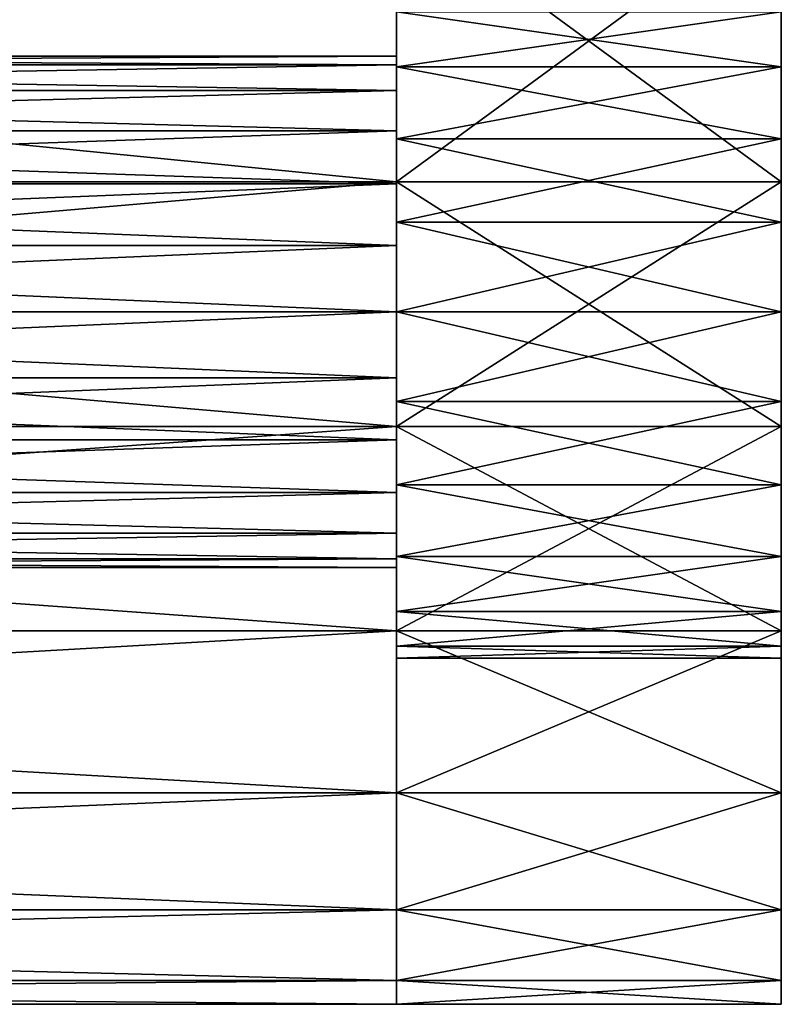
# Model space of a CAD drawing. Units: inches. Extents: x -0.91 to -0.41, y -1.39 to 1.39.
# Drawn here: x -0.79 to -0.78, y -0.05 to -0.04 of the extents above; entities that cross this region are included whole.
import ezdxf

# ---------------------------------------------------------------- set-up
doc = ezdxf.new("R2010")
doc.units = ezdxf.units.IN
doc.header["$MEASUREMENT"] = 0
doc.layers.add('stal nierdzewna', color=253, linetype='Continuous')

msp = doc.modelspace()

# ---------------------------------------------------------------- linework, layer by layer
at = {"layer": 'stal nierdzewna'}
for points in [[(-0.784632, -0.03831, 0.349599), (-0.784632, -0.015321, 0.367294), (-0.784632, -0.041489, 0.35408)], [(-0.784632, -0.03831, 0.349599), (-0.784632, -0.034648, 0.345502), (-0.784632, -0.015321, 0.367294)], [(-0.784632, -0.041489, 0.35408), (-0.784632, -0.015321, 0.367294), (-0.784632, -0.017321, 0.37015)], [(-0.784632, -0.017321, 0.39015), (-0.784632, -0.015321, 0.393005), (-0.784632, -0.041489, 0.406219)], [(-0.784632, -0.041489, 0.406219), (-0.784632, -0.015321, 0.393005), (-0.784632, -0.03831, 0.410701)], [(-0.784632, -0.03831, 0.410701), (-0.784632, -0.015321, 0.393005), (-0.784632, -0.034648, 0.414798)], [(-0.784632, -0.01934, 0.393499), (-0.784632, -0.03831, 0.410701), (-0.784632, -0.016948, 0.396429)], [(-0.784632, -0.016948, 0.396429), (-0.784632, -0.03831, 0.410701), (-0.784632, -0.034648, 0.414798)], [(-0.784632, -0.038338, 0.383028), (-0.784632, -0.018794, 0.38699), (-0.784632, -0.017321, 0.39015)], [(-0.784632, -0.044147, 0.40141), (-0.784632, -0.017321, 0.39015), (-0.784632, -0.041489, 0.406219)], [(-0.784632, -0.044147, 0.40141), (-0.784632, -0.038338, 0.383028), (-0.784632, -0.017321, 0.39015)], [(-0.784632, -0.017321, 0.37015), (-0.784632, -0.038338, 0.377271), (-0.784632, -0.044147, 0.358889)], [(-0.784632, -0.041489, 0.35408), (-0.784632, -0.017321, 0.37015), (-0.784632, -0.044147, 0.358889)], [(-0.784632, -0.017321, 0.37015), (-0.784632, -0.018794, 0.373309), (-0.784632, -0.038338, 0.377271)], [(-0.784632, -0.020352, 0.3684), (-0.784632, -0.018203, 0.365287), (-0.784632, -0.041489, 0.35408)], [(-0.784632, -0.041489, 0.35408), (-0.784632, -0.018203, 0.365287), (-0.784632, -0.03831, 0.349599)], [(-0.784632, -0.03831, 0.349599), (-0.784632, -0.018203, 0.365287), (-0.784632, -0.034648, 0.345502)], [(-0.784632, -0.019696, 0.383623), (-0.784632, -0.018794, 0.38699), (-0.784632, -0.037122, 0.381811)], [(-0.784632, -0.037122, 0.381811), (-0.784632, -0.018794, 0.38699), (-0.784632, -0.03765, 0.3825)], [(-0.784632, -0.03765, 0.3825), (-0.784632, -0.018794, 0.38699), (-0.784632, -0.038338, 0.383028)], [(-0.784632, -0.037122, 0.378488), (-0.784632, -0.018794, 0.373309), (-0.784632, -0.019696, 0.376677)], [(-0.784632, -0.037122, 0.378488), (-0.784632, -0.03765, 0.3778), (-0.784632, -0.018794, 0.373309)], [(-0.784632, -0.018794, 0.373309), (-0.784632, -0.03765, 0.3778), (-0.784632, -0.038338, 0.377271)], [(-0.784632, -0.041489, 0.406219), (-0.784632, -0.01934, 0.393499), (-0.784632, -0.021231, 0.390224)], [(-0.784632, -0.041489, 0.406219), (-0.784632, -0.03831, 0.410701), (-0.784632, -0.01934, 0.393499)], [(-0.784632, -0.019696, 0.383623), (-0.784632, -0.03679, 0.38101), (-0.784632, -0.02, 0.38015)], [(-0.784632, -0.019696, 0.383623), (-0.784632, -0.037122, 0.381811), (-0.784632, -0.03679, 0.38101)], [(-0.784632, -0.037122, 0.378488), (-0.784632, -0.019696, 0.376677), (-0.784632, -0.03679, 0.37929)], [(-0.784632, -0.019696, 0.376677), (-0.784632, -0.02, 0.38015), (-0.784632, -0.03679, 0.37929)], [(-0.784632, -0.03679, 0.38101), (-0.784632, -0.036676, 0.38015), (-0.784632, -0.02, 0.38015)], [(-0.784632, -0.03679, 0.37929), (-0.784632, -0.02, 0.38015), (-0.784632, -0.036676, 0.38015)], [(-0.784632, -0.020352, 0.3684), (-0.784632, -0.044147, 0.358889), (-0.784632, -0.021973, 0.371816)], [(-0.784632, -0.020352, 0.3684), (-0.784632, -0.041489, 0.35408), (-0.784632, -0.044147, 0.358889)], [(-0.784632, -0.021231, 0.390224), (-0.784632, -0.03775, 0.384047), (-0.784632, -0.044147, 0.40141)], [(-0.784632, -0.041489, 0.406219), (-0.784632, -0.021231, 0.390224), (-0.784632, -0.044147, 0.40141)], [(-0.784632, -0.021231, 0.390224), (-0.784632, -0.022572, 0.386688), (-0.784632, -0.03775, 0.384047)], [(-0.784632, -0.044147, 0.358889), (-0.784632, -0.03775, 0.376253), (-0.784632, -0.021973, 0.371816)], [(-0.784632, -0.03775, 0.376253), (-0.784632, -0.036818, 0.376968), (-0.784632, -0.021973, 0.371816)], [(-0.784632, -0.021973, 0.371816), (-0.784632, -0.036818, 0.376968), (-0.784632, -0.023025, 0.375449)], [(-0.784632, -0.036103, 0.3824), (-0.784632, -0.036818, 0.383332), (-0.784632, -0.022572, 0.386688)], [(-0.784632, -0.022572, 0.386688), (-0.784632, -0.036818, 0.383332), (-0.784632, -0.03775, 0.384047)], [(-0.784632, -0.023025, 0.375449), (-0.784632, -0.036818, 0.376968), (-0.784632, -0.036103, 0.3779)], [(-0.779632, -0.03831, 0.349599), (-0.779632, -0.02305, 0.360176), (-0.779632, -0.025658, 0.36366)], [(-0.779632, -0.03831, 0.349599), (-0.779632, -0.034648, 0.345502), (-0.779632, -0.02305, 0.360176)], [(-0.779632, -0.02305, 0.400123), (-0.779632, -0.034648, 0.414798), (-0.779632, -0.03831, 0.410701)], [(-0.779632, -0.02305, 0.400123), (-0.779632, -0.03831, 0.410701), (-0.779632, -0.025658, 0.396639)], [(-0.779632, -0.025658, 0.36366), (-0.779632, -0.044147, 0.358889), (-0.779632, -0.041489, 0.35408)], [(-0.779632, -0.03831, 0.349599), (-0.779632, -0.025658, 0.36366), (-0.779632, -0.041489, 0.35408)], [(-0.779632, -0.025658, 0.396639), (-0.779632, -0.03831, 0.410701), (-0.779632, -0.041489, 0.406219)], [(-0.779632, -0.044147, 0.40141), (-0.779632, -0.025658, 0.396639), (-0.779632, -0.041489, 0.406219)], [(-0.779632, -0.044147, 0.40141), (-0.779632, -0.027744, 0.39282), (-0.779632, -0.025658, 0.396639)], [(-0.779632, -0.027744, 0.36748), (-0.779632, -0.044147, 0.358889), (-0.779632, -0.025658, 0.36366)], [(-0.779632, -0.027744, 0.36748), (-0.779632, -0.04625, 0.363966), (-0.779632, -0.044147, 0.358889)], [(-0.779632, -0.044147, 0.40141), (-0.779632, -0.04625, 0.396333), (-0.779632, -0.027744, 0.39282)], [(-0.779632, -0.027744, 0.39282), (-0.779632, -0.04625, 0.396333), (-0.779632, -0.029265, 0.388743)], [(-0.779632, -0.029265, 0.371557), (-0.779632, -0.04625, 0.363966), (-0.779632, -0.027744, 0.36748)], [(-0.779632, -0.038835, 0.384496), (-0.779632, -0.029265, 0.388743), (-0.779632, -0.04625, 0.396333)], [(-0.779632, -0.038835, 0.384496), (-0.779632, -0.03775, 0.384047), (-0.779632, -0.029265, 0.388743)], [(-0.779632, -0.029265, 0.388743), (-0.779632, -0.03775, 0.384047), (-0.779632, -0.036818, 0.383332)], [(-0.779632, -0.036818, 0.376968), (-0.779632, -0.029265, 0.371557), (-0.779632, -0.03019, 0.375809)], [(-0.779632, -0.036818, 0.376968), (-0.779632, -0.03775, 0.376253), (-0.779632, -0.029265, 0.371557)], [(-0.779632, -0.029265, 0.371557), (-0.779632, -0.03775, 0.376253), (-0.779632, -0.038835, 0.375803)], [(-0.779632, -0.029265, 0.388743), (-0.779632, -0.036818, 0.383332), (-0.779632, -0.03019, 0.38449)], [(-0.779632, -0.029265, 0.371557), (-0.779632, -0.038835, 0.375803), (-0.779632, -0.04625, 0.363966)], [(-0.779632, -0.03019, 0.38449), (-0.779632, -0.036818, 0.383332), (-0.779632, -0.036103, 0.3824)], [(-0.779632, -0.036818, 0.376968), (-0.779632, -0.03019, 0.375809), (-0.779632, -0.036103, 0.3779)], [(-0.821632, -0.034648, 0.345502), (-0.784632, -0.034648, 0.345502), (-0.784632, -0.03831, 0.349599)], [(-0.821632, -0.03831, 0.410701), (-0.784632, -0.03831, 0.410701), (-0.784632, -0.034648, 0.414798)], [(-0.821632, -0.034648, 0.345502), (-0.784632, -0.03831, 0.349599), (-0.821632, -0.03831, 0.349599)], [(-0.821632, -0.03831, 0.410701), (-0.784632, -0.034648, 0.414798), (-0.821632, -0.034648, 0.414798)], [(-0.779632, -0.034648, 0.414798), (-0.784632, -0.034648, 0.414798), (-0.784632, -0.03831, 0.410701)], [(-0.779632, -0.03831, 0.349599), (-0.784632, -0.03831, 0.349599), (-0.784632, -0.034648, 0.345502)], [(-0.779632, -0.034648, 0.414798), (-0.784632, -0.03831, 0.410701), (-0.779632, -0.03831, 0.410701)], [(-0.779632, -0.03831, 0.349599), (-0.784632, -0.034648, 0.345502), (-0.779632, -0.034648, 0.345502)], [(-0.784632, -0.036103, 0.3779), (-0.779632, -0.036818, 0.376968), (-0.779632, -0.036103, 0.3779)], [(-0.784632, -0.036818, 0.383332), (-0.779632, -0.036103, 0.3824), (-0.779632, -0.036818, 0.383332)], [(-0.784632, -0.036818, 0.376968), (-0.779632, -0.036818, 0.376968), (-0.784632, -0.036103, 0.3779)], [(-0.784632, -0.036103, 0.3824), (-0.779632, -0.036103, 0.3824), (-0.784632, -0.036818, 0.383332)], [(-0.784632, -0.03679, 0.38101), (-0.804632, -0.03679, 0.38101), (-0.784632, -0.036676, 0.38015)], [(-0.804632, -0.036677, 0.38015), (-0.784632, -0.03679, 0.37929), (-0.784632, -0.036676, 0.38015)], [(-0.804632, -0.03679, 0.38101), (-0.804632, -0.036677, 0.38015), (-0.784632, -0.036676, 0.38015)], [(-0.804632, -0.03679, 0.37929), (-0.784632, -0.03679, 0.37929), (-0.804632, -0.036677, 0.38015)], [(-0.784632, -0.03679, 0.38101), (-0.804632, -0.037122, 0.381811), (-0.804632, -0.03679, 0.38101)], [(-0.784632, -0.03679, 0.38101), (-0.784632, -0.037122, 0.381811), (-0.804632, -0.037122, 0.381811)], [(-0.804632, -0.03679, 0.37929), (-0.784632, -0.037122, 0.378488), (-0.784632, -0.03679, 0.37929)], [(-0.804632, -0.037122, 0.378488), (-0.784632, -0.037122, 0.378488), (-0.804632, -0.03679, 0.37929)], [(-0.784632, -0.036818, 0.376968), (-0.779632, -0.03775, 0.376253), (-0.779632, -0.036818, 0.376968)], [(-0.784632, -0.03775, 0.384047), (-0.779632, -0.036818, 0.383332), (-0.779632, -0.03775, 0.384047)], [(-0.784632, -0.03775, 0.376253), (-0.779632, -0.03775, 0.376253), (-0.784632, -0.036818, 0.376968)], [(-0.784632, -0.036818, 0.383332), (-0.779632, -0.036818, 0.383332), (-0.784632, -0.03775, 0.384047)], [(-0.804632, -0.037122, 0.381811), (-0.784632, -0.037122, 0.381811), (-0.804632, -0.03765, 0.3825)], [(-0.804632, -0.03765, 0.3825), (-0.784632, -0.037122, 0.381811), (-0.784632, -0.03765, 0.3825)], [(-0.804632, -0.037122, 0.378488), (-0.784632, -0.03765, 0.3778), (-0.784632, -0.037122, 0.378488)], [(-0.804632, -0.03765, 0.3778), (-0.784632, -0.03765, 0.3778), (-0.804632, -0.037122, 0.378488)], [(-0.804632, -0.038338, 0.383028), (-0.784632, -0.03765, 0.3825), (-0.784632, -0.038338, 0.383028)], [(-0.804632, -0.03765, 0.3778), (-0.784632, -0.038338, 0.377271), (-0.784632, -0.03765, 0.3778)], [(-0.804632, -0.03765, 0.3825), (-0.784632, -0.03765, 0.3825), (-0.804632, -0.038338, 0.383028)], [(-0.804632, -0.038338, 0.377271), (-0.784632, -0.038338, 0.377271), (-0.804632, -0.03765, 0.3778)], [(-0.784632, -0.03775, 0.376253), (-0.779632, -0.038835, 0.375803), (-0.779632, -0.03775, 0.376253)], [(-0.784632, -0.038835, 0.384496), (-0.779632, -0.03775, 0.384047), (-0.779632, -0.038835, 0.384496)], [(-0.784632, -0.038835, 0.375803), (-0.779632, -0.038835, 0.375803), (-0.784632, -0.03775, 0.376253)], [(-0.784632, -0.03775, 0.384047), (-0.779632, -0.03775, 0.384047), (-0.784632, -0.038835, 0.384496)], [(-0.784632, -0.038835, 0.375803), (-0.784632, -0.03775, 0.376253), (-0.784632, -0.044147, 0.358889)], [(-0.784632, -0.03775, 0.384047), (-0.784632, -0.038835, 0.384496), (-0.784632, -0.044147, 0.40141)], [(-0.821632, -0.03831, 0.349599), (-0.784632, -0.03831, 0.349599), (-0.784632, -0.041489, 0.35408)], [(-0.821632, -0.041489, 0.406219), (-0.784632, -0.041489, 0.406219), (-0.784632, -0.03831, 0.410701)], [(-0.821632, -0.03831, 0.349599), (-0.784632, -0.041489, 0.35408), (-0.821632, -0.04149, 0.35408)], [(-0.821632, -0.041489, 0.406219), (-0.784632, -0.03831, 0.410701), (-0.821632, -0.03831, 0.410701)], [(-0.804632, -0.03914, 0.38336), (-0.784632, -0.038338, 0.383028), (-0.784632, -0.03914, 0.38336)], [(-0.804632, -0.038338, 0.377271), (-0.784632, -0.03914, 0.376939), (-0.784632, -0.038338, 0.377271)], [(-0.804632, -0.038338, 0.383028), (-0.784632, -0.038338, 0.383028), (-0.804632, -0.03914, 0.38336)], [(-0.804632, -0.03914, 0.376939), (-0.784632, -0.03914, 0.376939), (-0.804632, -0.038338, 0.377271)], [(-0.779632, -0.03831, 0.410701), (-0.784632, -0.03831, 0.410701), (-0.784632, -0.041489, 0.406219)], [(-0.779632, -0.041489, 0.35408), (-0.784632, -0.041489, 0.35408), (-0.784632, -0.03831, 0.349599)], [(-0.779632, -0.03831, 0.410701), (-0.784632, -0.041489, 0.406219), (-0.779632, -0.041489, 0.406219)], [(-0.779632, -0.041489, 0.35408), (-0.784632, -0.03831, 0.349599), (-0.779632, -0.03831, 0.349599)], [(-0.784632, -0.044147, 0.40141), (-0.784632, -0.03914, 0.38336), (-0.784632, -0.038338, 0.383028)], [(-0.784632, -0.038338, 0.377271), (-0.784632, -0.03914, 0.376939), (-0.784632, -0.044147, 0.358889)], [(-0.784632, -0.038835, 0.375803), (-0.779632, -0.04, 0.37565), (-0.779632, -0.038835, 0.375803)], [(-0.784632, -0.04, 0.38465), (-0.779632, -0.038835, 0.384496), (-0.779632, -0.04, 0.38465)], [(-0.784632, -0.04, 0.37565), (-0.779632, -0.04, 0.37565), (-0.784632, -0.038835, 0.375803)], [(-0.784632, -0.038835, 0.384496), (-0.779632, -0.038835, 0.384496), (-0.784632, -0.04, 0.38465)], [(-0.784632, -0.038835, 0.375803), (-0.784632, -0.04625, 0.363966), (-0.784632, -0.04, 0.37565)], [(-0.784632, -0.038835, 0.375803), (-0.784632, -0.044147, 0.358889), (-0.784632, -0.04625, 0.363966)], [(-0.784632, -0.044147, 0.40141), (-0.784632, -0.038835, 0.384496), (-0.784632, -0.04625, 0.396333)], [(-0.784632, -0.04625, 0.396333), (-0.784632, -0.038835, 0.384496), (-0.784632, -0.04, 0.38465)], [(-0.779632, -0.038835, 0.384496), (-0.779632, -0.04625, 0.396333), (-0.779632, -0.04, 0.38465)], [(-0.779632, -0.04625, 0.363966), (-0.779632, -0.038835, 0.375803), (-0.779632, -0.04, 0.37565)], [(-0.804632, -0.04, 0.383473), (-0.784632, -0.03914, 0.38336), (-0.784632, -0.04, 0.383473)], [(-0.804632, -0.03914, 0.376939), (-0.784632, -0.04, 0.376826), (-0.784632, -0.03914, 0.376939)], [(-0.804632, -0.03914, 0.38336), (-0.784632, -0.03914, 0.38336), (-0.804632, -0.04, 0.383473)], [(-0.804632, -0.04, 0.376826), (-0.784632, -0.04, 0.376826), (-0.804632, -0.03914, 0.376939)], [(-0.784632, -0.044147, 0.40141), (-0.784632, -0.04625, 0.396333), (-0.784632, -0.03914, 0.38336)], [(-0.784632, -0.03914, 0.38336), (-0.784632, -0.04625, 0.396333), (-0.784632, -0.04, 0.383473)], [(-0.784632, -0.044147, 0.358889), (-0.784632, -0.03914, 0.376939), (-0.784632, -0.04625, 0.363966)], [(-0.784632, -0.04625, 0.363966), (-0.784632, -0.03914, 0.376939), (-0.784632, -0.04, 0.376826)], [(-0.804632, -0.04086, 0.38336), (-0.784632, -0.04, 0.383473), (-0.784632, -0.04086, 0.38336)], [(-0.804632, -0.04, 0.376826), (-0.784632, -0.04086, 0.376939), (-0.784632, -0.04, 0.376826)], [(-0.804632, -0.04, 0.383473), (-0.784632, -0.04, 0.383473), (-0.804632, -0.04086, 0.38336)], [(-0.804632, -0.04086, 0.376939), (-0.784632, -0.04086, 0.376939), (-0.804632, -0.04, 0.376826)], [(-0.784632, -0.04, 0.383473), (-0.784632, -0.04625, 0.396333), (-0.784632, -0.047771, 0.391053)], [(-0.784632, -0.04086, 0.38336), (-0.784632, -0.04, 0.383473), (-0.784632, -0.047771, 0.391053)], [(-0.784632, -0.047771, 0.369246), (-0.784632, -0.04, 0.376826), (-0.784632, -0.04086, 0.376939)], [(-0.784632, -0.04625, 0.363966), (-0.784632, -0.04, 0.376826), (-0.784632, -0.047771, 0.369246)], [(-0.779632, -0.041165, 0.384496), (-0.784632, -0.041165, 0.384496), (-0.779632, -0.04, 0.38465)], [(-0.784632, -0.04, 0.37565), (-0.779632, -0.041165, 0.375803), (-0.779632, -0.04, 0.37565)], [(-0.784632, -0.041165, 0.384496), (-0.784632, -0.04, 0.38465), (-0.779632, -0.04, 0.38465)], [(-0.784632, -0.041165, 0.375803), (-0.779632, -0.041165, 0.375803), (-0.784632, -0.04, 0.37565)], [(-0.784632, -0.047771, 0.391053), (-0.784632, -0.04, 0.38465), (-0.784632, -0.041165, 0.384496)], [(-0.784632, -0.04, 0.37565), (-0.784632, -0.047771, 0.369246), (-0.784632, -0.041165, 0.375803)], [(-0.784632, -0.04, 0.37565), (-0.784632, -0.04625, 0.363966), (-0.784632, -0.047771, 0.369246)], [(-0.784632, -0.04625, 0.396333), (-0.784632, -0.04, 0.38465), (-0.784632, -0.047771, 0.391053)], [(-0.779632, -0.047771, 0.369246), (-0.779632, -0.04, 0.37565), (-0.779632, -0.041165, 0.375803)], [(-0.779632, -0.04, 0.38465), (-0.779632, -0.047771, 0.391053), (-0.779632, -0.041165, 0.384496)], [(-0.779632, -0.04, 0.38465), (-0.779632, -0.04625, 0.396333), (-0.779632, -0.047771, 0.391053)], [(-0.779632, -0.04625, 0.363966), (-0.779632, -0.04, 0.37565), (-0.779632, -0.047771, 0.369246)], [(-0.804632, -0.041662, 0.383028), (-0.784632, -0.04086, 0.38336), (-0.784632, -0.041662, 0.383028)], [(-0.804632, -0.04086, 0.376939), (-0.784632, -0.041662, 0.377271), (-0.784632, -0.04086, 0.376939)], [(-0.804632, -0.04086, 0.38336), (-0.784632, -0.04086, 0.38336), (-0.804632, -0.041662, 0.383028)], [(-0.804632, -0.041662, 0.377271), (-0.784632, -0.041662, 0.377271), (-0.804632, -0.04086, 0.376939)], [(-0.784632, -0.04086, 0.38336), (-0.784632, -0.047771, 0.391053), (-0.784632, -0.041662, 0.383028)], [(-0.784632, -0.041662, 0.377271), (-0.784632, -0.047771, 0.369246), (-0.784632, -0.04086, 0.376939)], [(-0.779632, -0.041165, 0.384496), (-0.784632, -0.04225, 0.384047), (-0.784632, -0.041165, 0.384496)], [(-0.779632, -0.041165, 0.384496), (-0.779632, -0.04225, 0.384047), (-0.784632, -0.04225, 0.384047)], [(-0.784632, -0.041165, 0.375803), (-0.779632, -0.04225, 0.376253), (-0.779632, -0.041165, 0.375803)], [(-0.784632, -0.04225, 0.376253), (-0.779632, -0.04225, 0.376253), (-0.784632, -0.041165, 0.375803)], [(-0.784632, -0.04225, 0.384047), (-0.784632, -0.047771, 0.391053), (-0.784632, -0.041165, 0.384496)], [(-0.784632, -0.047771, 0.369246), (-0.784632, -0.04225, 0.376253), (-0.784632, -0.041165, 0.375803)], [(-0.779632, -0.04225, 0.376253), (-0.779632, -0.047771, 0.369246), (-0.779632, -0.041165, 0.375803)], [(-0.779632, -0.047771, 0.391053), (-0.779632, -0.04225, 0.384047), (-0.779632, -0.041165, 0.384496)], [(-0.821632, -0.04149, 0.35408), (-0.784632, -0.041489, 0.35408), (-0.784632, -0.044147, 0.358889)], [(-0.821632, -0.044147, 0.40141), (-0.784632, -0.044147, 0.40141), (-0.784632, -0.041489, 0.406219)], [(-0.821632, -0.044147, 0.40141), (-0.784632, -0.041489, 0.406219), (-0.821632, -0.041489, 0.406219)], [(-0.821632, -0.04149, 0.35408), (-0.784632, -0.044147, 0.358889), (-0.821632, -0.044147, 0.358889)], [(-0.779632, -0.041489, 0.406219), (-0.784632, -0.041489, 0.406219), (-0.784632, -0.044147, 0.40141)], [(-0.779632, -0.044147, 0.358889), (-0.784632, -0.044147, 0.358889), (-0.784632, -0.041489, 0.35408)], [(-0.779632, -0.041489, 0.406219), (-0.784632, -0.044147, 0.40141), (-0.779632, -0.044147, 0.40141)], [(-0.779632, -0.044147, 0.358889), (-0.784632, -0.041489, 0.35408), (-0.779632, -0.041489, 0.35408)], [(-0.804632, -0.04235, 0.3825), (-0.784632, -0.041662, 0.383028), (-0.784632, -0.04235, 0.3825)], [(-0.804632, -0.041662, 0.377271), (-0.784632, -0.04235, 0.3778), (-0.784632, -0.041662, 0.377271)], [(-0.804632, -0.041662, 0.383028), (-0.784632, -0.041662, 0.383028), (-0.804632, -0.04235, 0.3825)], [(-0.804632, -0.04235, 0.3778), (-0.784632, -0.04235, 0.3778), (-0.804632, -0.041662, 0.377271)], [(-0.784632, -0.041662, 0.377271), (-0.784632, -0.048692, 0.374663), (-0.784632, -0.047771, 0.369246)], [(-0.784632, -0.041662, 0.377271), (-0.784632, -0.04235, 0.3778), (-0.784632, -0.048692, 0.374663)], [(-0.784632, -0.04235, 0.3825), (-0.784632, -0.041662, 0.383028), (-0.784632, -0.048692, 0.385636)], [(-0.784632, -0.048692, 0.385636), (-0.784632, -0.041662, 0.383028), (-0.784632, -0.047771, 0.391053)], [(-0.804632, -0.042878, 0.381811), (-0.784632, -0.04235, 0.3825), (-0.784632, -0.042878, 0.381811)], [(-0.804632, -0.04235, 0.3778), (-0.784632, -0.042878, 0.378488), (-0.784632, -0.04235, 0.3778)], [(-0.804632, -0.04235, 0.3825), (-0.784632, -0.04235, 0.3825), (-0.804632, -0.042878, 0.381811)], [(-0.804632, -0.042878, 0.378488), (-0.784632, -0.042878, 0.378488), (-0.804632, -0.04235, 0.3778)], [(-0.784632, -0.04225, 0.384047), (-0.779632, -0.04225, 0.384047), (-0.784632, -0.043182, 0.383332)], [(-0.784632, -0.043182, 0.383332), (-0.779632, -0.04225, 0.384047), (-0.779632, -0.043182, 0.383332)], [(-0.784632, -0.04225, 0.376253), (-0.779632, -0.043182, 0.376968), (-0.779632, -0.04225, 0.376253)], [(-0.784632, -0.043182, 0.376968), (-0.779632, -0.043182, 0.376968), (-0.784632, -0.04225, 0.376253)], [(-0.784632, -0.04225, 0.384047), (-0.784632, -0.048692, 0.385636), (-0.784632, -0.047771, 0.391053)], [(-0.784632, -0.04225, 0.384047), (-0.784632, -0.043182, 0.383332), (-0.784632, -0.048692, 0.385636)], [(-0.784632, -0.043182, 0.376968), (-0.784632, -0.04225, 0.376253), (-0.784632, -0.048692, 0.374663)], [(-0.784632, -0.048692, 0.374663), (-0.784632, -0.04225, 0.376253), (-0.784632, -0.047771, 0.369246)], [(-0.784632, -0.048692, 0.374663), (-0.784632, -0.04235, 0.3778), (-0.784632, -0.042878, 0.378488)], [(-0.784632, -0.04235, 0.3825), (-0.784632, -0.048692, 0.385636), (-0.784632, -0.042878, 0.381811)], [(-0.779632, -0.04225, 0.376253), (-0.779632, -0.048692, 0.374663), (-0.779632, -0.047771, 0.369246)], [(-0.779632, -0.04225, 0.376253), (-0.779632, -0.043182, 0.376968), (-0.779632, -0.048692, 0.374663)], [(-0.779632, -0.043182, 0.383332), (-0.779632, -0.04225, 0.384047), (-0.779632, -0.048692, 0.385636)], [(-0.779632, -0.048692, 0.385636), (-0.779632, -0.04225, 0.384047), (-0.779632, -0.047771, 0.391053)], [(-0.804632, -0.04321, 0.38101), (-0.784632, -0.042878, 0.381811), (-0.784632, -0.04321, 0.38101)], [(-0.804632, -0.042878, 0.378488), (-0.784632, -0.04321, 0.37929), (-0.784632, -0.042878, 0.378488)], [(-0.804632, -0.042878, 0.381811), (-0.784632, -0.042878, 0.381811), (-0.804632, -0.04321, 0.38101)], [(-0.804632, -0.04321, 0.37929), (-0.784632, -0.04321, 0.37929), (-0.804632, -0.042878, 0.378488)], [(-0.784632, -0.04321, 0.37929), (-0.784632, -0.048692, 0.374663), (-0.784632, -0.042878, 0.378488)], [(-0.784632, -0.048692, 0.385636), (-0.784632, -0.04321, 0.38101), (-0.784632, -0.042878, 0.381811)], [(-0.804632, -0.043323, 0.38015), (-0.784632, -0.04321, 0.38101), (-0.784632, -0.043323, 0.38015)], [(-0.804632, -0.04321, 0.37929), (-0.784632, -0.043323, 0.38015), (-0.784632, -0.04321, 0.37929)], [(-0.804632, -0.04321, 0.38101), (-0.784632, -0.04321, 0.38101), (-0.804632, -0.043323, 0.38015)], [(-0.804632, -0.043323, 0.38015), (-0.784632, -0.043323, 0.38015), (-0.804632, -0.04321, 0.37929)], [(-0.784632, -0.043897, 0.3824), (-0.779632, -0.043182, 0.383332), (-0.779632, -0.043897, 0.3824)], [(-0.784632, -0.043182, 0.376968), (-0.779632, -0.043897, 0.3779), (-0.779632, -0.043182, 0.376968)], [(-0.784632, -0.043182, 0.383332), (-0.779632, -0.043182, 0.383332), (-0.784632, -0.043897, 0.3824)], [(-0.784632, -0.043897, 0.3779), (-0.779632, -0.043897, 0.3779), (-0.784632, -0.043182, 0.376968)], [(-0.784632, -0.048692, 0.385636), (-0.784632, -0.043182, 0.383332), (-0.784632, -0.043897, 0.3824)], [(-0.784632, -0.043182, 0.376968), (-0.784632, -0.048692, 0.374663), (-0.784632, -0.043897, 0.3779)], [(-0.784632, -0.04321, 0.37929), (-0.784632, -0.049, 0.38015), (-0.784632, -0.048692, 0.374663)], [(-0.784632, -0.04321, 0.37929), (-0.784632, -0.043323, 0.38015), (-0.784632, -0.049, 0.38015)], [(-0.784632, -0.049, 0.38015), (-0.784632, -0.043323, 0.38015), (-0.784632, -0.04321, 0.38101)], [(-0.784632, -0.049, 0.38015), (-0.784632, -0.04321, 0.38101), (-0.784632, -0.048692, 0.385636)], [(-0.779632, -0.048692, 0.374663), (-0.779632, -0.043182, 0.376968), (-0.779632, -0.043897, 0.3779)], [(-0.779632, -0.043182, 0.383332), (-0.779632, -0.048692, 0.385636), (-0.779632, -0.043897, 0.3824)], [(-0.784632, -0.044347, 0.381314), (-0.779632, -0.043897, 0.3824), (-0.779632, -0.044347, 0.381314)], [(-0.784632, -0.043897, 0.3779), (-0.779632, -0.044347, 0.378985), (-0.779632, -0.043897, 0.3779)], [(-0.784632, -0.043897, 0.3824), (-0.779632, -0.043897, 0.3824), (-0.784632, -0.044347, 0.381314)], [(-0.784632, -0.044347, 0.378985), (-0.779632, -0.044347, 0.378985), (-0.784632, -0.043897, 0.3779)], [(-0.784632, -0.044347, 0.381314), (-0.784632, -0.048692, 0.385636), (-0.784632, -0.043897, 0.3824)], [(-0.784632, -0.048692, 0.374663), (-0.784632, -0.044347, 0.378985), (-0.784632, -0.043897, 0.3779)], [(-0.779632, -0.044347, 0.378985), (-0.779632, -0.048692, 0.374663), (-0.779632, -0.043897, 0.3779)], [(-0.779632, -0.048692, 0.385636), (-0.779632, -0.044347, 0.381314), (-0.779632, -0.043897, 0.3824)], [(-0.821632, -0.044147, 0.358889), (-0.784632, -0.044147, 0.358889), (-0.784632, -0.04625, 0.363966)], [(-0.821632, -0.04625, 0.396333), (-0.784632, -0.04625, 0.396333), (-0.784632, -0.044147, 0.40141)], [(-0.821632, -0.044147, 0.358889), (-0.784632, -0.04625, 0.363966), (-0.821632, -0.04625, 0.363966)], [(-0.821632, -0.04625, 0.396333), (-0.784632, -0.044147, 0.40141), (-0.821632, -0.044147, 0.40141)], [(-0.779632, -0.044147, 0.40141), (-0.784632, -0.044147, 0.40141), (-0.784632, -0.04625, 0.396333)], [(-0.779632, -0.04625, 0.363966), (-0.784632, -0.04625, 0.363966), (-0.784632, -0.044147, 0.358889)], [(-0.779632, -0.044147, 0.40141), (-0.784632, -0.04625, 0.396333), (-0.779632, -0.04625, 0.396333)], [(-0.779632, -0.04625, 0.363966), (-0.784632, -0.044147, 0.358889), (-0.779632, -0.044147, 0.358889)], [(-0.784632, -0.0445, 0.38015), (-0.779632, -0.044347, 0.381314), (-0.779632, -0.0445, 0.38015)], [(-0.784632, -0.044347, 0.378985), (-0.779632, -0.0445, 0.38015), (-0.779632, -0.044347, 0.378985)], [(-0.784632, -0.044347, 0.381314), (-0.779632, -0.044347, 0.381314), (-0.784632, -0.0445, 0.38015)], [(-0.784632, -0.0445, 0.38015), (-0.779632, -0.0445, 0.38015), (-0.784632, -0.044347, 0.378985)], [(-0.784632, -0.044347, 0.381314), (-0.784632, -0.049, 0.38015), (-0.784632, -0.048692, 0.385636)], [(-0.784632, -0.044347, 0.381314), (-0.784632, -0.0445, 0.38015), (-0.784632, -0.049, 0.38015)], [(-0.784632, -0.049, 0.38015), (-0.784632, -0.0445, 0.38015), (-0.784632, -0.044347, 0.378985)], [(-0.784632, -0.049, 0.38015), (-0.784632, -0.044347, 0.378985), (-0.784632, -0.048692, 0.374663)], [(-0.779632, -0.044347, 0.378985), (-0.779632, -0.049, 0.38015), (-0.779632, -0.048692, 0.374663)], [(-0.779632, -0.044347, 0.378985), (-0.779632, -0.0445, 0.38015), (-0.779632, -0.049, 0.38015)], [(-0.779632, -0.049, 0.38015), (-0.779632, -0.0445, 0.38015), (-0.779632, -0.044347, 0.381314)], [(-0.779632, -0.049, 0.38015), (-0.779632, -0.044347, 0.381314), (-0.779632, -0.048692, 0.385636)], [(-0.821632, -0.04625, 0.363966), (-0.784632, -0.04625, 0.363966), (-0.784632, -0.047771, 0.369246)], [(-0.821632, -0.047771, 0.391053), (-0.784632, -0.047771, 0.391053), (-0.784632, -0.04625, 0.396333)], [(-0.821632, -0.04625, 0.363966), (-0.784632, -0.047771, 0.369246), (-0.821632, -0.047771, 0.369246)], [(-0.821632, -0.047771, 0.391053), (-0.784632, -0.04625, 0.396333), (-0.821632, -0.04625, 0.396333)], [(-0.779632, -0.04625, 0.396333), (-0.784632, -0.04625, 0.396333), (-0.784632, -0.047771, 0.391053)], [(-0.779632, -0.047771, 0.369246), (-0.784632, -0.047771, 0.369246), (-0.784632, -0.04625, 0.363966)], [(-0.779632, -0.04625, 0.396333), (-0.784632, -0.047771, 0.391053), (-0.779632, -0.047771, 0.391053)], [(-0.779632, -0.047771, 0.369246), (-0.784632, -0.04625, 0.363966), (-0.779632, -0.04625, 0.363966)], [(-0.821632, -0.047771, 0.369246), (-0.784632, -0.047771, 0.369246), (-0.784632, -0.048692, 0.374663)], [(-0.821632, -0.048692, 0.385636), (-0.784632, -0.048692, 0.385636), (-0.784632, -0.047771, 0.391053)], [(-0.821632, -0.047771, 0.369246), (-0.784632, -0.048692, 0.374663), (-0.821632, -0.048692, 0.374663)], [(-0.821632, -0.048692, 0.385636), (-0.784632, -0.047771, 0.391053), (-0.821632, -0.047771, 0.391053)], [(-0.779632, -0.047771, 0.391053), (-0.784632, -0.047771, 0.391053), (-0.784632, -0.048692, 0.385636)], [(-0.779632, -0.048692, 0.374663), (-0.784632, -0.048692, 0.374663), (-0.784632, -0.047771, 0.369246)], [(-0.779632, -0.047771, 0.391053), (-0.784632, -0.048692, 0.385636), (-0.779632, -0.048692, 0.385636)], [(-0.779632, -0.048692, 0.374663), (-0.784632, -0.047771, 0.369246), (-0.779632, -0.047771, 0.369246)], [(-0.821632, -0.048692, 0.374663), (-0.784632, -0.048692, 0.374663), (-0.784632, -0.049, 0.38015)], [(-0.821632, -0.049, 0.38015), (-0.784632, -0.049, 0.38015), (-0.784632, -0.048692, 0.385636)], [(-0.821632, -0.048692, 0.374663), (-0.784632, -0.049, 0.38015), (-0.821632, -0.049, 0.38015)], [(-0.821632, -0.049, 0.38015), (-0.784632, -0.048692, 0.385636), (-0.821632, -0.048692, 0.385636)], [(-0.779632, -0.048692, 0.385636), (-0.784632, -0.048692, 0.385636), (-0.784632, -0.049, 0.38015)], [(-0.779632, -0.049, 0.38015), (-0.784632, -0.049, 0.38015), (-0.784632, -0.048692, 0.374663)], [(-0.779632, -0.048692, 0.385636), (-0.784632, -0.049, 0.38015), (-0.779632, -0.049, 0.38015)], [(-0.779632, -0.049, 0.38015), (-0.784632, -0.048692, 0.374663), (-0.779632, -0.048692, 0.374663)]]:
    msp.add_3dface(points, dxfattribs=at)

doc.saveas('drawing.dxf')
